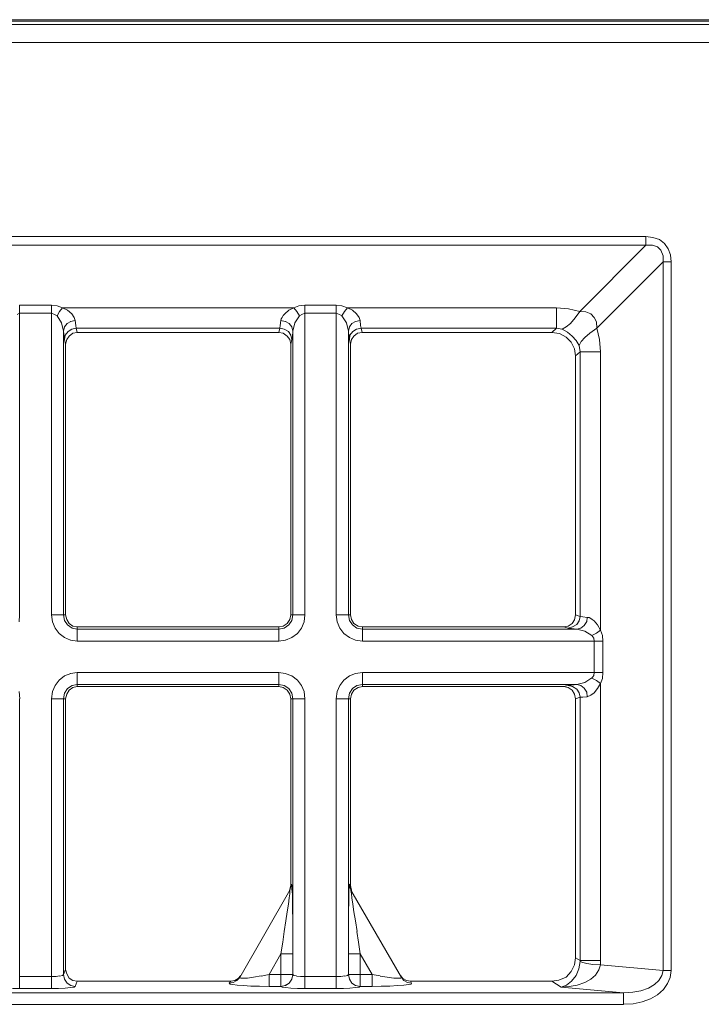
# Model space of a CAD drawing. Units: inches. Extents: x 0.6 to 51.3, y 0.5 to 64.5.
# Drawn here: x 14.6 to 15.7, y 51.9 to 53.5 of the extents above; entities that cross this region are included whole.
import ezdxf

# ---------------------------------------------------------------- set-up
doc = ezdxf.new("R2010")
doc.units = ezdxf.units.IN
doc.header["$MEASUREMENT"] = 0
doc.layers.add('Object', color=7, linetype='Continuous', lineweight=20)

msp = doc.modelspace()

# ---------------------------------------------------------------- linework, layer by layer
at = {"layer": 'Object', "lineweight": 9}
for p, q in [((10.6929, 53.5088), (27.7201, 53.5088)), ((10.9955, 53.5115), (27.4175, 53.5115)), ((10.6983, 53.5034), (27.7146, 53.5034)), ((27.7147, 53.4738), (10.6983, 53.4738))]:
    msp.add_line(p, q, dxfattribs=at)
at = {"layer": 'Object', "lineweight": 5}
for p, q in [((13.1348, 53.1526), (15.6262, 53.1526)), ((15.6262, 53.1526), (15.6379, 53.1509)), ((15.6262, 53.1526), (15.6262, 53.1384)), ((15.6379, 53.1509), (15.6487, 53.1476)), ((15.6487, 53.1476), (15.6571, 53.1409)), ((15.6262, 53.1384), (13.1348, 53.1384)), ((15.5167, 53.0289), (15.6262, 53.1384)), ((15.637, 53.1384), (15.6262, 53.1384)), ((15.6454, 53.1359), (15.637, 53.1384)), ((15.6512, 53.13), (15.6454, 53.1359)), ((15.6546, 53.1208), (15.6512, 53.13)), ((15.6571, 53.1409), (15.663, 53.1325)), ((15.663, 53.1325), (15.6671, 53.1225)), ((15.6546, 53.1108), (15.6546, 53.1208)), ((15.6671, 53.1225), (15.668, 53.1108)), ((15.6546, 53.1108), (15.5451, 53.0013)), ((15.6546, 51.9382), (15.6546, 53.1108)), ((15.668, 53.1108), (15.6546, 53.1108)), ((15.668, 53.1108), (15.668, 51.9382)), ((14.5898, 53.0389), (14.6425, 53.0389)), ((14.5898, 53.0256), (14.5898, 53.0389)), ((14.6425, 53.0389), (14.6517, 53.0381)), ((14.6425, 53.0256), (14.6425, 53.0389)), ((14.6517, 53.0381), (14.6609, 53.0347)), ((14.6559, 53.0289), (14.6609, 53.0348)), ((14.6609, 53.0348), (15.0437, 53.0348)), ((14.6609, 53.0348), (14.6692, 53.0306)), ((15.0353, 53.0306), (15.0437, 53.0347)), ((15.0437, 53.0348), (15.052, 53.0381)), ((15.0487, 53.0289), (15.0437, 53.0348)), ((15.052, 53.0381), (15.062, 53.0389)), ((15.062, 53.0389), (15.1139, 53.0389)), ((15.062, 53.0256), (15.062, 53.0389)), ((15.1139, 53.0389), (15.123, 53.0381)), ((15.1139, 53.0256), (15.1139, 53.0389)), ((15.123, 53.0381), (15.1322, 53.0347)), ((15.1272, 53.0289), (15.1322, 53.0348)), ((15.1322, 53.0348), (15.4782, 53.0348)), ((15.1322, 53.0348), (15.1406, 53.0306)), ((15.4782, 53.0348), (15.4983, 53.0331)), ((15.4782, 53.0348), (15.4782, 53.0013)), ((15.4983, 53.0331), (15.5167, 53.0289)), ((14.5898, 53.0256), (14.5857, 53.0239)), ((14.5898, 53.0256), (14.5898, 52.5266)), ((14.6425, 53.0256), (14.5898, 53.0256)), ((14.6475, 53.0239), (14.6425, 53.0256)), ((14.6425, 52.5266), (14.6425, 53.0255)), ((14.6517, 53.0214), (14.6475, 53.0239)), ((14.6517, 53.0214), (14.6559, 53.0289)), ((14.6592, 53.0097), (14.6517, 53.0214)), ((14.6692, 53.0306), (14.6759, 53.0247)), ((14.6759, 53.0247), (14.6801, 53.0189)), ((14.6801, 53.0189), (14.6818, 53.0139)), ((15.0219, 53.0139), (15.0228, 53.0164)), ((15.0228, 53.0164), (15.0244, 53.0189)), ((15.0244, 53.0189), (15.0261, 53.0222)), ((15.0261, 53.0222), (15.0286, 53.0247)), ((15.0286, 53.0247), (15.0353, 53.0306)), ((15.0529, 53.0214), (15.0453, 53.0097)), ((15.0529, 53.0214), (15.0487, 53.0289)), ((15.057, 53.0239), (15.0529, 53.0214)), ((15.062, 53.0256), (15.057, 53.0239)), ((15.062, 53.0256), (15.062, 52.5266)), ((15.1139, 53.0256), (15.062, 53.0256)), ((15.1189, 53.0239), (15.1139, 53.0256)), ((15.1139, 52.5266), (15.1139, 53.0255)), ((15.123, 53.0214), (15.1189, 53.0239)), ((15.123, 53.0214), (15.1272, 53.0289)), ((15.1306, 53.0097), (15.123, 53.0214)), ((15.1406, 53.0306), (15.1473, 53.0247)), ((15.1473, 53.0247), (15.1515, 53.0189)), ((15.1515, 53.0189), (15.1531, 53.0139)), ((15.5092, 53.018), (15.5016, 53.0089)), ((15.5167, 53.0289), (15.5092, 53.018)), ((15.5167, 53.0289), (15.5267, 53.028)), ((15.5267, 53.0281), (15.5351, 53.0247)), ((15.5351, 53.0247), (15.5409, 53.0189)), ((15.5409, 53.0189), (15.5443, 53.0113)), ((14.6625, 52.9963), (14.6592, 53.0097)), ((14.6625, 52.9963), (14.6642, 53.003)), ((14.6642, 53.003), (14.6684, 53.0089)), ((14.6684, 53.0088), (14.6743, 53.0122)), ((14.6701, 52.9955), (14.6759, 52.9996)), ((14.6742, 53.0122), (14.6818, 53.0139)), ((14.6759, 52.9996), (14.6835, 53.0013)), ((14.6818, 53.0139), (14.6826, 53.0055)), ((14.6826, 53.0055), (14.6834, 53.0013)), ((15.0203, 53.0013), (14.6834, 53.0013)), ((14.6834, 53.0013), (14.6851, 52.9938)), ((15.0186, 52.9938), (15.0203, 53.0013)), ((15.0278, 52.9996), (15.0202, 53.0013)), ((15.0203, 53.0013), (15.0211, 53.0055)), ((15.0211, 53.0055), (15.0219, 53.0139)), ((15.0294, 53.0122), (15.0219, 53.0139)), ((15.0345, 52.9955), (15.0278, 52.9996)), ((15.0361, 53.0088), (15.0295, 53.0122)), ((15.0403, 53.003), (15.0361, 53.0089)), ((15.042, 52.9963), (15.0403, 53.003)), ((15.0453, 53.0097), (15.042, 52.9963)), ((15.1339, 52.9963), (15.1306, 53.0097)), ((15.1339, 52.9963), (15.1356, 53.003)), ((15.1356, 53.003), (15.1398, 53.0089)), ((15.1398, 53.0088), (15.1456, 53.0122)), ((15.1414, 52.9955), (15.1473, 52.9996)), ((15.1456, 53.0122), (15.1532, 53.0139)), ((15.1473, 52.9996), (15.1548, 53.0013)), ((15.1531, 53.0139), (15.154, 53.0055)), ((15.154, 53.0055), (15.1548, 53.0013)), ((15.4782, 53.0013), (15.1548, 53.0013)), ((15.1548, 53.0013), (15.1565, 52.9938)), ((15.4707, 52.9938), (15.4782, 53.0013)), ((15.4874, 52.9996), (15.4783, 53.0013)), ((15.4941, 53.003), (15.4875, 52.9996)), ((15.4966, 52.9946), (15.4875, 52.9996)), ((15.5017, 53.0088), (15.4941, 53.003)), ((15.5451, 53.0013), (15.5334, 52.993)), ((15.5443, 53.0113), (15.5451, 53.0013)), ((15.5451, 53.0013), (15.5493, 52.9821)), ((14.6625, 52.9963), (14.6625, 52.5266)), ((14.6634, 52.9871), (14.6626, 52.9963)), ((14.6642, 52.9821), (14.6634, 52.9871)), ((14.6642, 52.9821), (14.665, 52.9896)), ((14.6651, 52.9896), (14.6701, 52.9955)), ((14.6717, 52.9879), (14.6676, 52.9821)), ((14.6776, 52.993), (14.6717, 52.988)), ((14.6851, 52.9938), (14.6776, 52.993)), ((14.6851, 52.9938), (15.0186, 52.9938)), ((15.0261, 52.993), (15.0186, 52.9938)), ((15.0328, 52.9879), (15.0261, 52.9929)), ((15.037, 52.9821), (15.0328, 52.988)), ((15.0386, 52.9896), (15.0345, 52.9955)), ((15.0403, 52.9821), (15.0386, 52.9896)), ((15.0411, 52.9871), (15.0403, 52.9821)), ((15.042, 52.9963), (15.0411, 52.9871)), ((15.042, 52.5266), (15.042, 52.9963)), ((15.1339, 52.9963), (15.1339, 52.5266)), ((15.1348, 52.9871), (15.1339, 52.9963)), ((15.1356, 52.9821), (15.1348, 52.9871)), ((15.1356, 52.9821), (15.1364, 52.9896)), ((15.1364, 52.9896), (15.1414, 52.9955)), ((15.1431, 52.9879), (15.1389, 52.9821)), ((15.149, 52.993), (15.1431, 52.988)), ((15.1565, 52.9938), (15.1489, 52.993)), ((15.1565, 52.9938), (15.4708, 52.9938)), ((15.4707, 52.9938), (15.4707, 52.9938)), ((15.4707, 52.9938), (15.4833, 52.9921)), ((15.4833, 52.9921), (15.4941, 52.9863)), ((15.4941, 52.9863), (15.5025, 52.9779)), ((15.5042, 52.9879), (15.4966, 52.9946)), ((15.5109, 52.9804), (15.5042, 52.988)), ((15.5251, 52.9854), (15.5192, 52.9788)), ((15.5334, 52.993), (15.5251, 52.9854)), ((14.6659, 52.9746), (14.6642, 52.9821)), ((14.6676, 52.9821), (14.6659, 52.9746)), ((14.6659, 52.9746), (14.6659, 52.5266)), ((15.0386, 52.9746), (15.037, 52.9821)), ((15.0403, 52.9821), (15.0386, 52.9746)), ((15.0386, 52.5266), (15.0386, 52.9746)), ((15.1373, 52.9746), (15.1356, 52.9821)), ((15.1389, 52.9821), (15.1373, 52.9746)), ((15.1373, 52.9746), (15.1373, 52.5266)), ((15.5025, 52.9779), (15.5083, 52.9671)), ((15.5083, 52.9671), (15.51, 52.9553)), ((15.5159, 52.9721), (15.5109, 52.9804)), ((15.5192, 52.9788), (15.5158, 52.9721)), ((15.5175, 52.962), (15.5159, 52.9721)), ((15.5493, 52.9821), (15.551, 52.962)), ((15.5175, 52.962), (15.51, 52.9554)), ((15.51, 52.9554), (15.51, 52.9554)), ((15.51, 52.9545), (15.51, 52.5266)), ((15.551, 52.962), (15.5175, 52.962)), ((15.5175, 52.5241), (15.5175, 52.962)), ((15.551, 52.962), (15.551, 52.5015)), ((14.5898, 52.5266), (14.589, 52.5149)), ((14.6442, 52.5149), (14.6425, 52.5266)), ((14.6425, 52.5266), (14.6626, 52.5266)), ((14.6625, 52.5266), (14.6659, 52.5266)), ((14.6625, 52.5266), (14.6642, 52.5174)), ((14.6659, 52.5266), (14.6676, 52.5191)), ((15.037, 52.5191), (15.0386, 52.5266)), ((15.0386, 52.5266), (15.042, 52.5266)), ((15.0403, 52.5174), (15.042, 52.5266)), ((15.062, 52.5266), (15.042, 52.5266)), ((15.062, 52.5266), (15.0604, 52.5149)), ((15.1155, 52.5149), (15.1139, 52.5266)), ((15.1339, 52.5266), (15.1139, 52.5266)), ((15.1339, 52.5266), (15.1373, 52.5266)), ((15.1339, 52.5266), (15.1356, 52.5174)), ((15.1373, 52.5266), (15.1389, 52.5191)), ((15.5083, 52.5183), (15.51, 52.5266)), ((15.51, 52.5266), (15.5175, 52.5241)), ((14.6483, 52.5049), (14.6442, 52.5149)), ((14.6642, 52.5174), (14.6692, 52.5099)), ((14.6676, 52.5191), (14.6717, 52.5124)), ((14.6717, 52.5124), (14.6776, 52.5082)), ((15.0261, 52.5082), (15.0328, 52.5124)), ((15.0328, 52.5124), (15.037, 52.5191)), ((15.0353, 52.5099), (15.0403, 52.5174)), ((15.0604, 52.5149), (15.0562, 52.5049)), ((15.1197, 52.5049), (15.1155, 52.5149)), ((15.1356, 52.5174), (15.1406, 52.5099)), ((15.1389, 52.5191), (15.1431, 52.5124)), ((15.1431, 52.5124), (15.1498, 52.5082)), ((15.4975, 52.5082), (15.5042, 52.5124)), ((15.5042, 52.5124), (15.5083, 52.5183)), ((15.505, 52.5066), (15.5117, 52.5107)), ((15.5117, 52.5107), (15.5159, 52.5166)), ((15.5159, 52.5166), (15.5175, 52.5241)), ((15.5175, 52.5241), (15.5217, 52.5232)), ((15.5217, 52.5233), (15.5292, 52.5224)), ((15.5242, 52.5091), (15.5284, 52.5157)), ((15.5284, 52.5158), (15.5292, 52.5224)), ((15.5292, 52.5224), (15.5326, 52.5224)), ((15.5326, 52.5224), (15.5351, 52.5208)), ((15.5351, 52.5208), (15.5376, 52.5191)), ((15.5376, 52.5191), (15.5409, 52.5166)), ((15.5409, 52.5166), (15.5459, 52.5099)), ((14.655, 52.4957), (14.6483, 52.5049)), ((14.6642, 52.489), (14.655, 52.4957)), ((14.6692, 52.5099), (14.6768, 52.5049)), ((14.6768, 52.5049), (14.6851, 52.5032)), ((14.6776, 52.5082), (14.6851, 52.5066)), ((14.6851, 52.5066), (15.0186, 52.5066)), ((14.6851, 52.5066), (14.6851, 52.5032)), ((14.6851, 52.5032), (15.0186, 52.5032)), ((14.6851, 52.4831), (14.6851, 52.5032)), ((15.0186, 52.5066), (15.0261, 52.5082)), ((15.0186, 52.5032), (15.0186, 52.5066)), ((15.0186, 52.5032), (15.0278, 52.5049)), ((15.0186, 52.4831), (15.0186, 52.5032)), ((15.0278, 52.5049), (15.0353, 52.5099)), ((15.0495, 52.4957), (15.0403, 52.489)), ((15.0562, 52.5049), (15.0495, 52.4957)), ((15.1264, 52.4957), (15.1197, 52.5049)), ((15.1356, 52.489), (15.1264, 52.4957)), ((15.1406, 52.5099), (15.1481, 52.5049)), ((15.1481, 52.5049), (15.1573, 52.5032)), ((15.1498, 52.5082), (15.1573, 52.5066)), ((15.1573, 52.5066), (15.49, 52.5066)), ((15.1573, 52.5066), (15.1573, 52.5032)), ((15.1573, 52.5032), (15.5117, 52.5032)), ((15.1573, 52.5032), (15.1573, 52.4831)), ((15.4975, 52.5049), (15.4899, 52.5066)), ((15.49, 52.5066), (15.4975, 52.5082)), ((15.4975, 52.5049), (15.505, 52.5066)), ((15.5033, 52.504), (15.4975, 52.5049)), ((15.5117, 52.5032), (15.5033, 52.504)), ((15.5117, 52.5032), (15.5184, 52.5049)), ((15.5251, 52.4999), (15.5117, 52.5032)), ((15.5184, 52.5049), (15.5242, 52.5091)), ((15.5367, 52.4923), (15.525, 52.4999)), ((15.5367, 52.4923), (15.5443, 52.4965)), ((15.5443, 52.4965), (15.551, 52.5015)), ((15.5459, 52.5099), (15.5509, 52.5015)), ((15.551, 52.5015), (15.5543, 52.4924)), ((14.6742, 52.4848), (14.6642, 52.489)), ((14.6851, 52.4831), (14.6743, 52.4848)), ((15.0186, 52.4831), (14.6851, 52.4831)), ((15.0294, 52.4848), (15.0186, 52.4831)), ((15.0403, 52.489), (15.0295, 52.4848)), ((15.1456, 52.4848), (15.1356, 52.489)), ((15.1573, 52.4831), (15.1456, 52.4848)), ((15.5409, 52.4831), (15.1573, 52.4831)), ((15.5401, 52.4882), (15.5367, 52.4923)), ((15.5409, 52.4831), (15.5401, 52.4881)), ((15.5409, 52.4313), (15.5409, 52.4832)), ((15.5409, 52.4831), (15.5551, 52.4831)), ((15.5543, 52.4923), (15.5551, 52.4832)), ((15.5551, 52.4831), (15.5551, 52.4313)), ((14.6642, 52.4255), (14.6743, 52.4297)), ((14.6742, 52.4297), (14.6851, 52.4313)), ((14.6851, 52.4313), (15.0186, 52.4313)), ((14.6851, 52.4113), (14.6851, 52.4313)), ((15.0186, 52.4313), (15.0294, 52.4297)), ((15.0186, 52.4113), (15.0186, 52.4313)), ((15.0294, 52.4297), (15.0403, 52.4255)), ((15.1356, 52.4255), (15.1456, 52.4297)), ((15.1456, 52.4297), (15.1573, 52.4313)), ((15.1573, 52.4313), (15.5409, 52.4313)), ((15.1573, 52.4313), (15.1573, 52.4113)), ((15.5401, 52.4263), (15.5409, 52.4313)), ((15.5409, 52.4313), (15.5551, 52.4313)), ((15.5551, 52.4313), (15.5543, 52.4213)), ((14.6483, 52.4096), (14.655, 52.4188)), ((14.655, 52.4188), (14.6642, 52.4255)), ((15.0403, 52.4255), (15.0495, 52.4188)), ((15.0495, 52.4188), (15.0562, 52.4096)), ((15.1197, 52.4096), (15.1264, 52.4188)), ((15.1264, 52.4188), (15.1356, 52.4255)), ((15.5117, 52.4113), (15.525, 52.4146)), ((15.5251, 52.4146), (15.5368, 52.4222)), ((15.5367, 52.4221), (15.5401, 52.4263)), ((15.5367, 52.4221), (15.5443, 52.418)), ((15.5443, 52.418), (15.551, 52.413)), ((15.551, 52.4129), (15.546, 52.4046)), ((15.5543, 52.4213), (15.551, 52.413)), ((15.551, 52.4129), (15.551, 51.9549)), ((14.589, 52.3996), (14.5899, 52.3879)), ((14.6425, 52.3879), (14.6442, 52.3996)), ((14.6442, 52.3996), (14.6483, 52.4096)), ((14.6642, 52.3971), (14.6625, 52.3879)), ((14.6692, 52.4046), (14.6642, 52.3971)), ((14.6717, 52.4021), (14.6676, 52.3954)), ((14.6768, 52.4096), (14.6692, 52.4046)), ((14.6776, 52.4063), (14.6717, 52.4021)), ((14.6851, 52.4113), (14.6768, 52.4096)), ((14.6851, 52.4079), (14.6776, 52.4063)), ((14.6851, 52.4113), (14.6851, 52.4079)), ((15.0186, 52.4113), (14.6851, 52.4113)), ((15.0186, 52.4079), (14.6851, 52.4079)), ((15.0186, 52.4079), (15.0186, 52.4113)), ((15.0278, 52.4096), (15.0186, 52.4113)), ((15.0261, 52.4063), (15.0186, 52.4079)), ((15.0328, 52.4021), (15.0261, 52.4063)), ((15.0353, 52.4046), (15.0278, 52.4096)), ((15.037, 52.3954), (15.0328, 52.4021)), ((15.0403, 52.3971), (15.0353, 52.4046)), ((15.042, 52.3879), (15.0403, 52.3971)), ((15.0562, 52.4096), (15.0604, 52.3996)), ((15.0604, 52.3996), (15.062, 52.3879)), ((15.1139, 52.3879), (15.1155, 52.3996)), ((15.1155, 52.3996), (15.1197, 52.4096)), ((15.1356, 52.3971), (15.1339, 52.3879)), ((15.1406, 52.4046), (15.1356, 52.3971)), ((15.1431, 52.4021), (15.1389, 52.3954)), ((15.1481, 52.4096), (15.1406, 52.4046)), ((15.1498, 52.4063), (15.1431, 52.4021)), ((15.1573, 52.4113), (15.1481, 52.4096)), ((15.1573, 52.4079), (15.1498, 52.4063)), ((15.1573, 52.4113), (15.1573, 52.4079)), ((15.5117, 52.4113), (15.1573, 52.4113)), ((15.49, 52.4079), (15.1573, 52.4079)), ((15.4975, 52.4063), (15.4899, 52.4079)), ((15.49, 52.4079), (15.4975, 52.4096)), ((15.4975, 52.4096), (15.5033, 52.4104)), ((15.4975, 52.4096), (15.505, 52.4079)), ((15.5042, 52.4021), (15.4975, 52.4063)), ((15.5033, 52.4104), (15.5117, 52.4113)), ((15.5083, 52.3954), (15.5042, 52.4021)), ((15.505, 52.4079), (15.5117, 52.4038)), ((15.5117, 52.4113), (15.5184, 52.4096)), ((15.5117, 52.4037), (15.5159, 52.3979)), ((15.5159, 52.3979), (15.5175, 52.3904)), ((15.5184, 52.4096), (15.5242, 52.4054)), ((15.5242, 52.4054), (15.5284, 52.3987)), ((15.5284, 52.3987), (15.5292, 52.3912)), ((15.5409, 52.3979), (15.5351, 52.3937)), ((15.5459, 52.4046), (15.5409, 52.3979)), ((14.5898, 52.3879), (14.5898, 51.9282)), ((14.6625, 52.3879), (14.6425, 52.3879)), ((14.6425, 51.9282), (14.6425, 52.3879)), ((14.6659, 52.3879), (14.6625, 52.3879)), ((14.6625, 52.3879), (14.6625, 51.9316)), ((14.6676, 52.3954), (14.6659, 52.3879)), ((14.6659, 52.3879), (14.6659, 51.9399)), ((15.0386, 52.3879), (15.037, 52.3954)), ((15.042, 52.3879), (15.0386, 52.3879)), ((15.0386, 52.0786), (15.0386, 52.3879)), ((15.042, 52.3879), (15.062, 52.3879)), ((15.042, 51.9316), (15.042, 52.3879)), ((15.062, 52.3879), (15.062, 51.9282)), ((15.1139, 52.3879), (15.1339, 52.3879)), ((15.1139, 51.9282), (15.1139, 52.3879)), ((15.1373, 52.3879), (15.1339, 52.3879)), ((15.1339, 52.3879), (15.1339, 51.9316)), ((15.1389, 52.3954), (15.1373, 52.3879)), ((15.1373, 52.3879), (15.1373, 52.0786)), ((15.51, 52.3879), (15.5083, 52.3954)), ((15.5175, 52.3904), (15.51, 52.3879)), ((15.51, 52.3879), (15.51, 51.9591)), ((15.5175, 51.955), (15.5175, 52.3904)), ((15.5217, 52.3904), (15.5175, 52.3904)), ((15.5292, 52.3912), (15.5217, 52.3904)), ((15.5351, 52.3937), (15.5292, 52.3912)), ((14.9542, 51.9265), (15.037, 52.0711)), ((15.0361, 52.0686), (15.0386, 52.0787)), ((15.0395, 52.0812), (15.037, 52.0711)), ((15.0386, 52.0786), (15.0395, 52.0812)), ((15.0395, 52.0812), (15.0403, 52.0795)), ((15.0403, 52.0795), (15.0403, 52.0728)), ((15.0403, 52.0728), (15.0411, 52.0644)), ((15.1348, 52.0711), (15.1356, 52.0778)), ((15.1348, 52.0628), (15.1348, 52.0711)), ((15.1356, 52.0812), (15.1373, 52.0786)), ((15.1356, 52.0812), (15.1381, 52.0711)), ((15.1356, 52.0778), (15.1356, 52.0803)), ((15.1356, 52.0803), (15.1356, 52.0803)), ((15.1373, 52.0786), (15.1398, 52.0686)), ((15.1381, 52.0711), (15.2217, 51.9265)), ((15.1381, 52.0711), (15.1381, 52.0711)), ((15.0345, 52.0477), (15.0361, 52.0586)), ((15.0361, 52.0586), (15.037, 52.0653)), ((15.037, 52.0653), (15.037, 52.0703)), ((15.037, 52.0703), (15.037, 52.0703)), ((15.0411, 52.0644), (15.0411, 52.0527)), ((15.1348, 52.0511), (15.1348, 52.0628)), ((15.1381, 52.0703), (15.1389, 52.0653)), ((15.1389, 52.0653), (15.1398, 52.0586)), ((15.1398, 52.0586), (15.1414, 52.0477)), ((15.0328, 52.0352), (15.0345, 52.0477)), ((15.0411, 52.0527), (15.0411, 52.0394)), ((15.0411, 52.0394), (15.042, 52.0227)), ((15.1339, 52.0369), (15.1348, 52.0511)), ((15.1414, 52.0477), (15.1431, 52.0352)), ((15.0303, 52.0201), (15.0328, 52.0352)), ((15.042, 52.0226), (15.042, 52.0051)), ((15.1339, 52.021), (15.1339, 52.0369)), ((15.1431, 52.0352), (15.1456, 52.0202)), ((15.0278, 52.0026), (15.0303, 52.0202)), ((15.1339, 52.0034), (15.1339, 52.021)), ((15.1456, 52.0201), (15.1482, 52.0026)), ((15.0253, 51.985), (15.0278, 52.0026)), ((15.042, 52.0051), (15.042, 51.9859)), ((15.1339, 51.985), (15.1339, 52.0034)), ((15.1481, 52.0026), (15.1506, 51.985)), ((15.0219, 51.9658), (15.0253, 51.985)), ((15.042, 51.9859), (15.042, 51.9658)), ((15.1339, 51.9658), (15.1339, 51.985)), ((15.1506, 51.985), (15.1531, 51.9658)), ((15.0219, 51.9658), (15.0027, 51.9316)), ((15.0219, 51.9316), (15.0219, 51.9658)), ((15.042, 51.9658), (15.0219, 51.9658)), ((15.042, 51.9658), (15.042, 51.9316)), ((15.1339, 51.9316), (15.1339, 51.9658)), ((15.1339, 51.9658), (15.1531, 51.9658)), ((15.1732, 51.9316), (15.1531, 51.9658)), ((15.1531, 51.9658), (15.1531, 51.9316)), ((15.5083, 51.9474), (15.51, 51.9591)), ((15.51, 51.9591), (15.5175, 51.9549)), ((15.5025, 51.9366), (15.5083, 51.9474)), ((15.5109, 51.9299), (15.515, 51.9407)), ((15.515, 51.9407), (15.5175, 51.9533)), ((15.5175, 51.9533), (15.5175, 51.955)), ((15.5175, 51.955), (15.551, 51.955)), ((15.5175, 51.9533), (15.5217, 51.9516)), ((15.5217, 51.9516), (15.5284, 51.9499)), ((15.5284, 51.9499), (15.5384, 51.9483)), ((15.5384, 51.9483), (15.551, 51.9474)), ((15.551, 51.9474), (15.5484, 51.9391)), ((15.551, 51.955), (15.551, 51.9474)), ((15.551, 51.9474), (15.6546, 51.9382)), ((14.5898, 51.9282), (14.6425, 51.9282)), ((14.5898, 51.9282), (14.5898, 51.9082)), ((14.6425, 51.9282), (14.65, 51.9282)), ((14.6425, 51.9282), (14.6425, 51.9082)), ((14.65, 51.9282), (14.6559, 51.9291)), ((14.6559, 51.929), (14.6609, 51.9299)), ((14.6609, 51.9299), (14.6626, 51.9316)), ((14.6625, 51.9316), (14.6659, 51.9399)), ((14.6625, 51.9316), (14.6642, 51.924)), ((14.6642, 51.924), (14.6684, 51.9174)), ((14.6659, 51.9399), (14.6676, 51.9324)), ((14.6676, 51.9324), (14.6717, 51.9257)), ((14.6717, 51.9257), (14.6776, 51.9215)), ((14.9459, 51.9215), (14.9517, 51.9248)), ((14.9492, 51.9215), (14.9542, 51.9265)), ((14.9517, 51.9249), (14.9559, 51.9299)), ((14.9542, 51.9265), (14.9542, 51.9265)), ((14.9551, 51.9257), (14.9592, 51.9257)), ((14.9592, 51.9257), (14.9668, 51.9257)), ((14.9668, 51.9257), (14.9768, 51.9274)), ((14.9768, 51.9274), (14.9893, 51.9291)), ((14.9893, 51.929), (15.0027, 51.9315)), ((15.0027, 51.9316), (15.0219, 51.9316)), ((15.0027, 51.9115), (15.0027, 51.9316)), ((15.042, 51.9316), (15.0219, 51.9316)), ((15.0219, 51.9115), (15.0219, 51.9316)), ((15.0361, 51.9173), (15.0403, 51.924)), ((15.0403, 51.924), (15.0361, 51.9174)), ((15.0403, 51.924), (15.042, 51.9316)), ((15.042, 51.9316), (15.0403, 51.924)), ((15.042, 51.9316), (15.0437, 51.9299)), ((15.042, 51.9316), (15.042, 51.9316)), ((15.0437, 51.9299), (15.0478, 51.9291)), ((15.0478, 51.929), (15.0545, 51.9282)), ((15.0545, 51.9282), (15.0621, 51.9282)), ((15.062, 51.9282), (15.1139, 51.9282)), ((15.062, 51.9082), (15.062, 51.9282)), ((15.1139, 51.9282), (15.1214, 51.9282)), ((15.1139, 51.9082), (15.1139, 51.9282)), ((15.1214, 51.9282), (15.1281, 51.9291)), ((15.1281, 51.929), (15.1322, 51.9299)), ((15.1322, 51.9299), (15.1339, 51.9316)), ((15.1339, 51.9316), (15.1339, 51.9316)), ((15.1356, 51.924), (15.1339, 51.9316)), ((15.1356, 51.924), (15.1339, 51.9316)), ((15.1339, 51.9316), (15.1531, 51.9316)), ((15.1398, 51.9173), (15.1356, 51.924)), ((15.1398, 51.9173), (15.1356, 51.924)), ((15.1531, 51.9316), (15.1732, 51.9316)), ((15.1531, 51.9115), (15.1531, 51.9316)), ((15.1732, 51.9316), (15.1866, 51.9291)), ((15.1732, 51.9115), (15.1732, 51.9316)), ((15.1866, 51.929), (15.1983, 51.9274)), ((15.1983, 51.9274), (15.2091, 51.9257)), ((15.2091, 51.9257), (15.2167, 51.9257)), ((15.2167, 51.9257), (15.2208, 51.9257)), ((15.22, 51.9299), (15.2242, 51.9249)), ((15.2208, 51.9257), (15.2208, 51.9257)), ((15.2259, 51.9215), (15.2217, 51.9265)), ((15.2242, 51.9249), (15.23, 51.9215)), ((15.4824, 51.9224), (15.4941, 51.9274)), ((15.4941, 51.9274), (15.5025, 51.9366)), ((15.5033, 51.9207), (15.5109, 51.9299)), ((15.5351, 51.924), (15.525, 51.9182)), ((15.5426, 51.9307), (15.5351, 51.924)), ((15.5484, 51.9391), (15.5426, 51.9307)), ((15.6479, 51.9215), (15.6529, 51.9299)), ((15.6529, 51.9299), (15.6546, 51.9382)), ((15.668, 51.9382), (15.6546, 51.9382)), ((15.6663, 51.9265), (15.6621, 51.9165)), ((15.668, 51.9382), (15.6663, 51.9265)), ((14.5898, 51.9082), (14.5781, 51.9082)), ((14.6425, 51.9082), (14.5898, 51.9082)), ((14.6542, 51.9082), (14.6425, 51.9082)), ((14.6651, 51.909), (14.6542, 51.9082)), ((14.6742, 51.9098), (14.6651, 51.909)), ((14.6684, 51.9173), (14.6743, 51.9132)), ((14.6742, 51.9132), (14.6818, 51.9115)), ((14.6801, 51.9107), (14.6742, 51.9098)), ((14.6776, 51.9215), (14.6851, 51.9207)), ((14.6818, 51.9115), (14.6801, 51.9107)), ((14.6851, 51.9207), (14.6818, 51.9115)), ((14.9392, 51.9207), (14.6851, 51.9207)), ((14.9367, 51.9173), (14.9392, 51.9207)), ((14.9367, 51.9173), (14.9434, 51.9182)), ((14.9383, 51.9157), (14.9367, 51.9173)), ((14.9425, 51.9148), (14.9383, 51.9157)), ((14.9392, 51.9207), (14.9459, 51.9215)), ((14.95, 51.914), (14.9425, 51.9148)), ((14.9434, 51.9182), (14.9492, 51.9215)), ((14.9601, 51.9132), (14.95, 51.914)), ((14.9726, 51.9123), (14.9601, 51.9132)), ((14.9868, 51.9123), (14.9726, 51.9123)), ((15.0027, 51.9115), (14.9868, 51.9123)), ((15.0219, 51.9115), (15.0027, 51.9115)), ((15.0219, 51.9115), (15.0295, 51.9132)), ((15.0294, 51.9132), (15.0219, 51.9115)), ((15.0244, 51.9107), (15.0219, 51.9115)), ((15.0219, 51.9115), (15.0219, 51.9115)), ((15.0303, 51.9098), (15.0244, 51.9106)), ((15.0294, 51.9132), (15.0361, 51.9173)), ((15.0361, 51.9173), (15.0295, 51.9132)), ((15.0386, 51.909), (15.0303, 51.9098)), ((15.0495, 51.9082), (15.0387, 51.909)), ((15.062, 51.9082), (15.0495, 51.9082)), ((15.1139, 51.9082), (15.062, 51.9082)), ((15.1256, 51.9082), (15.1138, 51.9082)), ((15.1364, 51.909), (15.1256, 51.9082)), ((15.1456, 51.9098), (15.1364, 51.909)), ((15.1456, 51.9132), (15.1398, 51.9173)), ((15.1456, 51.9132), (15.1398, 51.9173)), ((15.1531, 51.9115), (15.1456, 51.9132)), ((15.1531, 51.9115), (15.1456, 51.9132)), ((15.1515, 51.9107), (15.1456, 51.9098)), ((15.1531, 51.9115), (15.1515, 51.9107)), ((15.1531, 51.9115), (15.1531, 51.9115)), ((15.1732, 51.9115), (15.1531, 51.9115)), ((15.1882, 51.9123), (15.1732, 51.9115)), ((15.2024, 51.9123), (15.1882, 51.9123)), ((15.215, 51.9132), (15.2025, 51.9123)), ((15.2259, 51.914), (15.215, 51.9131)), ((15.2317, 51.9182), (15.2258, 51.9215)), ((15.2334, 51.9148), (15.2259, 51.914)), ((15.23, 51.9215), (15.2367, 51.9207)), ((15.2384, 51.9173), (15.2317, 51.9182)), ((15.2376, 51.9157), (15.2334, 51.9148)), ((15.4707, 51.9207), (15.2367, 51.9207)), ((15.2367, 51.9207), (15.2384, 51.9173)), ((15.2384, 51.9173), (15.2376, 51.9157)), ((15.4707, 51.9207), (15.4824, 51.9224)), ((15.4858, 51.9107), (15.4707, 51.9207)), ((15.4858, 51.9107), (15.4949, 51.914)), ((15.4991, 51.9115), (15.4858, 51.9107)), ((15.5894, 51.9015), (15.4858, 51.9106)), ((15.495, 51.914), (15.5033, 51.9207)), ((15.5125, 51.914), (15.4991, 51.9115)), ((15.5251, 51.9182), (15.5125, 51.914)), ((15.6178, 51.9048), (15.6304, 51.909)), ((15.6303, 51.909), (15.6404, 51.9148)), ((15.6404, 51.9148), (15.6479, 51.9215)), ((15.6621, 51.9165), (15.6554, 51.9065)), ((13.1716, 51.9015), (15.5894, 51.9015)), ((15.5894, 51.9015), (15.6044, 51.9023)), ((15.5894, 51.8822), (15.5894, 51.9015)), ((15.6045, 51.9023), (15.6178, 51.9048)), ((15.6337, 51.8914), (15.6203, 51.8864)), ((15.6454, 51.8981), (15.6337, 51.8914)), ((15.6554, 51.9065), (15.6454, 51.8981)), ((15.5894, 51.8822), (13.1716, 51.8822)), ((15.6053, 51.8831), (15.5894, 51.8823)), ((15.6203, 51.8864), (15.6053, 51.8831))]:
    msp.add_line(p, q, dxfattribs=at)

doc.saveas('drawing.dxf')
